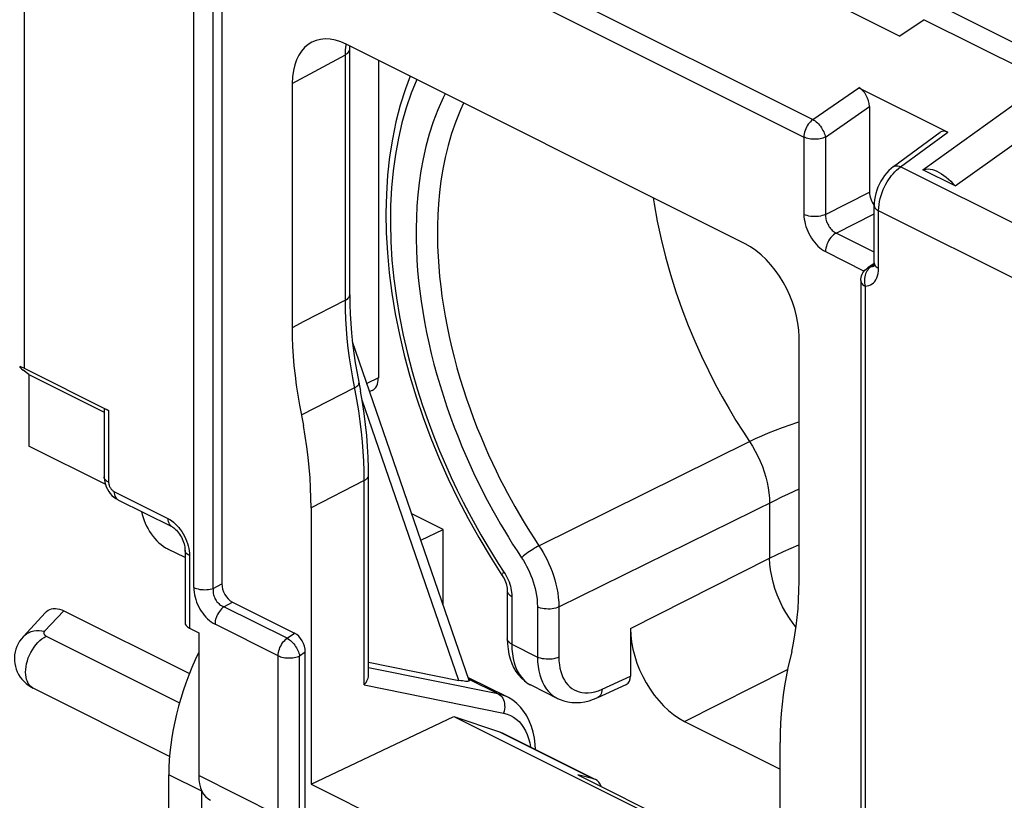
# Model space of a CAD drawing. Units: millimetres. Extents: x -34.6 to 30.6, y -37.2 to 37.5.
# Drawn here: x -2.8 to 10.1, y -9.7 to 0.6 of the extents above; entities that cross this region are included whole.
import ezdxf

# ---------------------------------------------------------------- set-up
doc = ezdxf.new("R2010")
doc.units = ezdxf.units.MM
doc.header["$LTSCALE"] = 16.335
doc.layers.get('0').update_dxf_attribs({"linetype": 'CONTINUOUS'})
for name, color, linetype in [('DRAFT', 7, 'CONTINUOUS'), ('RACCORDO', 7, 'CONTINUOUS'), ('SMUSSO', 7, 'CONTINUOUS')]:
    doc.layers.add(name, color=color, linetype=linetype)

msp = doc.modelspace()

# ---------------------------------------------------------------- linework, layer by layer
at = {"color": 253, "linetype": 'CONTINUOUS'}
for p, q in [((0.872, 2.643), (7.64, -0.741)), ((0.755, 2.414), (7.523, -0.97)), ((-0.472, -6.869), (-0.472, 1.477)), ((-0.216, -6.881), (-0.216, 1.466)), ((1.516, 0.108), (1.518, 0.173)), ((0.819, -0.268), (1.516, 0.108)), ((1.516, -3.108), (1.516, 0.108)), ((7.64, -0.741), (8.241, -0.324)), ((7.804, -0.971), (8.382, -0.57)), ((7.523, -0.97), (7.523, -1.984)), ((7.804, -0.971), (7.804, -1.985)), ((8.79, -1.361), (9.407, -0.907)), ((10.858, -2.395), (8.79, -1.361)), ((7.804, -1.985), (8.382, -1.694)), ((7.945, -2.229), (8.443, -1.978)), ((10.547, -2.958), (8.501, -1.935)), ((8.501, -2.689), (8.501, -1.935)), ((8.443, -2.478), (7.945, -2.229)), ((7.806, -2.471), (8.313, -2.725)), ((8.44, -2.648), (8.41, -2.666)), ((8.326, -2.922), (8.326, -11.268)), ((1.516, -3.108), (0.973, -3.388)), ((0.973, -3.388), (0.819, -3.467)), ((1.636, -4.254), (0.938, -4.612)), ((4.052, -6.322), (6.81, -4.957)), ((1.763, -5.469), (1.066, -5.828)), ((1.763, -8.146), (1.763, -5.469)), ((7.32, -5.643), (7.46, -5.576)), ((4.312, -7.124), (7.152, -5.724)), ((7.074, -5.763), (7.074, -6.486)), ((5.25, -7.405), (7.074, -6.486)), ((3.592, -6.667), (3.608, -6.692)), ((3.659, -6.797), (3.668, -6.825)), ((3.695, -6.986), (3.695, -7.612)), ((0.752, -7.535), (-0.076, -7.121)), ((4.032, -7.123), (4.032, -7.78)), ((4.312, -7.124), (4.312, -7.782)), ((0.635, -7.764), (-0.193, -7.35)), ((0.752, -7.535), (0.848, -7.467)), ((0.915, -7.765), (0.99, -7.713)), ((3.695, -7.612), (4.032, -7.78)), ((0.635, -9.854), (0.635, -7.764)), ((0.915, -9.855), (0.915, -7.765)), ((1.819, -7.918), (3.514, -8.26)), ((5.957, -8.624), (7.309, -7.943)), ((3.132, -8.069), (3.514, -8.26)), ((4.878, -8.201), (5.25, -8.029)), ((1.763, -8.146), (3.587, -8.515)), ((3.534, -8.758), (4.767, -9.374)), ((0.635, -9.854), (-0.406, -9.334))]:
    msp.add_line(p, q, dxfattribs=at)
at = {"color": 7, "linetype": 'CONTINUOUS'}
for p, q in [((-0.104, 1.484), (-0.104, -6.821)), ((6.753, -2.369), (1.526, 0.244)), ((1.572, 0.178), (1.573, 0.221)), ((1.572, -3.038), (1.572, 0.178)), ((0.819, -0.268), (0.819, -3.467)), ((8.241, -0.324), (9.407, -0.907)), ((8.382, -0.57), (8.382, -1.694)), ((8.696, -1.358), (9.307, -0.908)), ((9.505, -1.611), (9.08, -1.399)), ((8.443, -2.619), (8.443, -1.864)), ((8.39, -2.663), (8.359, -2.683)), ((8.442, -2.628), (8.39, -2.663)), ((7.46, -6.788), (7.46, -3.588)), ((1.819, -8.007), (1.819, -5.4)), ((1.066, -5.828), (1.066, -9.445)), ((-0.586, -6.479), (-0.813, -6.366)), ((3.412, -6.465), (3.567, -6.707)), ((3.567, -6.707), (3.571, -6.713)), ((3.637, -6.915), (3.637, -7.541)), ((0.036, -7.061), (0.848, -7.467)), ((5.25, -7.405), (5.25, -8.029)), ((3.637, -7.541), (3.639, -7.609)), ((3.639, -7.609), (3.646, -7.676)), ((0.99, -9.954), (0.99, -7.713)), ((3.125, -8.047), (3.629, -8.299)), ((3.952, -8.151), (4.296, -8.323)), ((4.823, -8.311), (5.196, -8.138)), ((1.066, -9.445), (2.937, -8.558)), ((2.937, -8.558), (3.534, -8.758)), ((2.937, -8.558), (7.212, -10.695)), ((5.957, -8.624), (7.212, -9.251)), ((3.534, -8.758), (3.571, -8.774)), ((3.571, -8.774), (4.768, -9.372)), ((7.212, -10.852), (7.212, -8.901)), ((4.767, -9.374), (4.563, -9.324)), ((4.563, -9.324), (7.212, -10.649)), ((4.791, -9.384), (4.767, -9.374)), ((1.066, -9.445), (7.161, -12.492))]:
    msp.add_line(p, q, dxfattribs=at)
at = {"color": 253, "linetype": 'CONTINUOUS'}
for points in [[(1.516, 0.108), (1.532, 0.118), (1.547, 0.129), (1.558, 0.141), (1.566, 0.153), (1.57, 0.166), (1.572, 0.178)], [(1.518, 0.173), (1.524, 0.235), (1.526, 0.244)], [(2.451, -0.218), (2.378, -0.397), (2.313, -0.586), (2.257, -0.783), (2.21, -0.986), (2.171, -1.197), (2.141, -1.414), (2.12, -1.637), (2.108, -1.866), (2.105, -2.1), (2.111, -2.339), (2.126, -2.582), (2.15, -2.827), (2.183, -3.074), (2.224, -3.322), (2.273, -3.566), (2.328, -3.806), (2.39, -4.041), (2.456, -4.267), (2.525, -4.484), (2.598, -4.691), (2.672, -4.89), (2.748, -5.079), (2.825, -5.259), (2.903, -5.431), (2.981, -5.596), (3.059, -5.752), (3.137, -5.902), (3.214, -6.045), (3.291, -6.181), (3.368, -6.311), (3.443, -6.435), (3.518, -6.554), (3.592, -6.667)], [(2.823, -0.404), (2.797, -0.455), (2.728, -0.613), (2.667, -0.772), (2.615, -0.933), (2.571, -1.095), (2.535, -1.256), (2.505, -1.415), (2.482, -1.572), (2.465, -1.726), (2.452, -1.876), (2.445, -2.023), (2.441, -2.168), (2.441, -2.309), (2.445, -2.447), (2.452, -2.584), (2.461, -2.719), (2.474, -2.853), (2.489, -2.987), (2.507, -3.121), (2.528, -3.256), (2.552, -3.391), (2.578, -3.528), (2.608, -3.666), (2.64, -3.805), (2.676, -3.945), (2.714, -4.086), (2.755, -4.226), (2.799, -4.365), (2.845, -4.503), (2.892, -4.638), (2.941, -4.77), (2.991, -4.898), (3.042, -5.023), (3.093, -5.142), (3.144, -5.257), (3.195, -5.368), (3.246, -5.475), (3.297, -5.578), (3.348, -5.677), (3.398, -5.772), (3.448, -5.863), (3.498, -5.953), (3.548, -6.04), (3.598, -6.125), (3.651, -6.212), (3.706, -6.301), (3.764, -6.39), (3.823, -6.481)], [(3.064, -0.525), (3.023, -0.613), (2.961, -0.768), (2.907, -0.924), (2.862, -1.081), (2.824, -1.237), (2.793, -1.392), (2.768, -1.545), (2.749, -1.696), (2.736, -1.843), (2.727, -1.987), (2.722, -2.128), (2.722, -2.266), (2.724, -2.401), (2.73, -2.534), (2.738, -2.666), (2.75, -2.796), (2.764, -2.926), (2.78, -3.056), (2.8, -3.186), (2.822, -3.317), (2.847, -3.45), (2.875, -3.583), (2.906, -3.718), (2.94, -3.854), (2.977, -3.991), (3.016, -4.127), (3.058, -4.262), (3.102, -4.397), (3.148, -4.528), (3.195, -4.657), (3.244, -4.782), (3.293, -4.903), (3.342, -5.019), (3.392, -5.132), (3.442, -5.24), (3.492, -5.344), (3.541, -5.445), (3.59, -5.541), (3.639, -5.634), (3.687, -5.722), (3.736, -5.809), (3.784, -5.894), (3.833, -5.977), (3.884, -6.061), (3.938, -6.147), (3.994, -6.234), (4.052, -6.322)], [(7.64, -0.741), (7.624, -0.754), (7.609, -0.769), (7.594, -0.785), (7.58, -0.803), (7.567, -0.822), (7.556, -0.843), (7.546, -0.864), (7.538, -0.886), (7.532, -0.907), (7.527, -0.929), (7.524, -0.95), (7.523, -0.97)], [(7.64, -0.741), (7.655, -0.75), (7.67, -0.76), (7.684, -0.771), (7.699, -0.784), (7.713, -0.799), (7.727, -0.814), (7.74, -0.83), (7.752, -0.848), (7.763, -0.865), (7.773, -0.883), (7.782, -0.902), (7.789, -0.92), (7.796, -0.937), (7.8, -0.955), (7.804, -0.971)], [(7.804, -0.971), (7.788, -0.978), (7.771, -0.984), (7.753, -0.989), (7.734, -0.993), (7.714, -0.996), (7.694, -0.998), (7.673, -0.999), (7.653, -0.999), (7.632, -0.998), (7.612, -0.996), (7.592, -0.993), (7.573, -0.988), (7.555, -0.983), (7.539, -0.977), (7.523, -0.97)], [(8.696, -1.358), (8.708, -1.352), (8.722, -1.348), (8.737, -1.347), (8.754, -1.349), (8.772, -1.353), (8.79, -1.361)], [(8.714, -1.428), (8.738, -1.404), (8.764, -1.382), (8.79, -1.361)], [(8.501, -1.935), (8.503, -1.895), (8.507, -1.855), (8.514, -1.814), (8.523, -1.774), (8.535, -1.734), (8.548, -1.695), (8.563, -1.657), (8.58, -1.622), (8.597, -1.588), (8.615, -1.557), (8.633, -1.529), (8.652, -1.502), (8.672, -1.476), (8.692, -1.452), (8.714, -1.428)], [(5.55, -1.768), (5.561, -1.843), (5.602, -2.074), (5.651, -2.307), (5.709, -2.54), (5.774, -2.771), (5.846, -2.998), (5.925, -3.222), (6.007, -3.437), (6.093, -3.643), (6.181, -3.84), (6.271, -4.028), (6.362, -4.205), (6.452, -4.372), (6.543, -4.531), (6.633, -4.682), (6.722, -4.823), (6.81, -4.957)], [(8.443, -1.865), (8.445, -1.878), (8.45, -1.891), (8.458, -1.903), (8.47, -1.915), (8.484, -1.925), (8.501, -1.935)], [(7.804, -1.985), (7.784, -1.993), (7.762, -2), (7.739, -2.006), (7.714, -2.01), (7.689, -2.012), (7.663, -2.013), (7.637, -2.012), (7.612, -2.009), (7.587, -2.005), (7.564, -1.999), (7.543, -1.992), (7.523, -1.984)], [(7.523, -1.984), (7.524, -2.014), (7.527, -2.045), (7.533, -2.077), (7.54, -2.108), (7.549, -2.141), (7.56, -2.172), (7.573, -2.204), (7.587, -2.235), (7.603, -2.265), (7.621, -2.294), (7.64, -2.322), (7.661, -2.349), (7.683, -2.375), (7.706, -2.399), (7.73, -2.421), (7.755, -2.44), (7.78, -2.457), (7.806, -2.471)], [(7.804, -1.985), (7.804, -2), (7.805, -2.016), (7.808, -2.032), (7.811, -2.048), (7.816, -2.064), (7.821, -2.08), (7.827, -2.095), (7.835, -2.111), (7.843, -2.126), (7.851, -2.141), (7.861, -2.155), (7.871, -2.168), (7.883, -2.181), (7.894, -2.193), (7.907, -2.204), (7.919, -2.213), (7.932, -2.222), (7.945, -2.229)], [(7.945, -2.229), (7.927, -2.24), (7.909, -2.253), (7.892, -2.269), (7.875, -2.288), (7.86, -2.308), (7.847, -2.33), (7.835, -2.353), (7.825, -2.376), (7.817, -2.4), (7.811, -2.425), (7.807, -2.448), (7.806, -2.471)], [(8.326, -2.922), (8.351, -2.92), (8.375, -2.915), (8.396, -2.906), (8.417, -2.894), (8.435, -2.879), (8.452, -2.861), (8.466, -2.839), (8.479, -2.814), (8.488, -2.786), (8.495, -2.756), (8.5, -2.724), (8.501, -2.689)], [(8.41, -2.666), (8.396, -2.668), (8.381, -2.672), (8.368, -2.678), (8.359, -2.683)], [(8.41, -2.666), (8.396, -2.675), (8.383, -2.685), (8.37, -2.698), (8.359, -2.712)], [(8.41, -2.666), (8.423, -2.665), (8.434, -2.662), (8.437, -2.661)], [(8.443, -2.619), (8.445, -2.632), (8.45, -2.645), (8.458, -2.657), (8.47, -2.669), (8.484, -2.68), (8.501, -2.689)], [(8.339, -2.744), (8.332, -2.762), (8.326, -2.781), (8.321, -2.801), (8.318, -2.821), (8.316, -2.841), (8.316, -2.862), (8.317, -2.882), (8.321, -2.902), (8.326, -2.922)], [(8.359, -2.712), (8.349, -2.727), (8.339, -2.744)], [(8.267, -2.851), (8.268, -2.86), (8.271, -2.871), (8.277, -2.883), (8.286, -2.894), (8.297, -2.904), (8.31, -2.913), (8.326, -2.922)], [(1.516, -3.108), (1.529, -3.1), (1.541, -3.092), (1.551, -3.082), (1.559, -3.073), (1.566, -3.063), (1.57, -3.053), (1.572, -3.043), (1.572, -3.038)], [(1.611, -4.123), (1.589, -3.993), (1.569, -3.863), (1.553, -3.735), (1.54, -3.607), (1.529, -3.48), (1.522, -3.355), (1.517, -3.231), (1.516, -3.108)], [(1.763, -5.469), (1.762, -5.344), (1.757, -5.217), (1.75, -5.089), (1.74, -4.961), (1.727, -4.832), (1.71, -4.697), (1.69, -4.555), (1.665, -4.407), (1.611, -4.123)], [(1.636, -4.254), (1.653, -4.244), (1.667, -4.235), (1.678, -4.225), (1.686, -4.216), (1.692, -4.207), (1.693, -4.198), (1.693, -4.193)], [(6.81, -4.957), (6.889, -4.92), (6.972, -4.882), (7.059, -4.846), (7.149, -4.81), (7.243, -4.774), (7.341, -4.739), (7.443, -4.705), (7.46, -4.699)], [(6.81, -4.957), (6.85, -5.019), (6.886, -5.084), (6.92, -5.15), (6.951, -5.217), (6.979, -5.286), (7.003, -5.355), (7.024, -5.425), (7.042, -5.494), (7.055, -5.563), (7.065, -5.631), (7.072, -5.698), (7.074, -5.763)], [(1.763, -5.469), (1.78, -5.459), (1.794, -5.448), (1.805, -5.437), (1.813, -5.425), (1.818, -5.412), (1.819, -5.4)], [(7.152, -5.724), (7.234, -5.684), (7.32, -5.643)], [(7.074, -6.486), (7.162, -6.443), (7.256, -6.4), (7.355, -6.356), (7.457, -6.312), (7.46, -6.311)], [(4.052, -6.322), (4.033, -6.332), (4.012, -6.344), (3.991, -6.356), (3.97, -6.37), (3.948, -6.384), (3.927, -6.398), (3.906, -6.413), (3.886, -6.428), (3.868, -6.442), (3.851, -6.456), (3.836, -6.469), (3.823, -6.481)], [(4.052, -6.322), (4.08, -6.367), (4.108, -6.413), (4.134, -6.461), (4.159, -6.509), (4.182, -6.559), (4.204, -6.61), (4.224, -6.661), (4.242, -6.714), (4.259, -6.768), (4.274, -6.824), (4.287, -6.88), (4.297, -6.939), (4.305, -6.999), (4.311, -7.061), (4.312, -7.124)], [(3.823, -6.481), (3.847, -6.517), (3.869, -6.554), (3.89, -6.592), (3.909, -6.631), (3.928, -6.671), (3.945, -6.711), (3.961, -6.753), (3.976, -6.795), (3.99, -6.838), (4.001, -6.883), (4.012, -6.928), (4.02, -6.975), (4.026, -7.023), (4.03, -7.072), (4.032, -7.123)], [(7.42, -7.394), (7.38, -7.343), (7.332, -7.273), (7.286, -7.199), (7.244, -7.122), (7.207, -7.044), (7.173, -6.964), (7.144, -6.883), (7.12, -6.801), (7.101, -6.72), (7.087, -6.64), (7.078, -6.562), (7.074, -6.486)], [(3.592, -6.667), (3.584, -6.676), (3.577, -6.684), (3.572, -6.691), (3.568, -6.697), (3.567, -6.702), (3.567, -6.706), (3.567, -6.707)], [(3.608, -6.692), (3.623, -6.718), (3.636, -6.744)], [(3.636, -6.744), (3.648, -6.77), (3.659, -6.797)], [(3.668, -6.825), (3.677, -6.852), (3.683, -6.879), (3.689, -6.907), (3.692, -6.933), (3.695, -6.96), (3.695, -6.986)], [(3.637, -6.915), (3.637, -6.921), (3.64, -6.932), (3.644, -6.942), (3.651, -6.951), (3.659, -6.961), (3.669, -6.97), (3.682, -6.978), (3.695, -6.986)], [(4.312, -7.124), (4.293, -7.133), (4.271, -7.14), (4.248, -7.145), (4.223, -7.149), (4.198, -7.152), (4.172, -7.152), (4.146, -7.151), (4.121, -7.149), (4.096, -7.145), (4.073, -7.139), (4.052, -7.132), (4.032, -7.123)], [(0.635, -7.764), (0.636, -7.743), (0.639, -7.722), (0.643, -7.7), (0.65, -7.679), (0.658, -7.657), (0.668, -7.636), (0.679, -7.616), (0.692, -7.596), (0.705, -7.578), (0.72, -7.562), (0.736, -7.547), (0.752, -7.535)], [(0.752, -7.535), (0.766, -7.543), (0.781, -7.553), (0.795, -7.565), (0.81, -7.578), (0.824, -7.592), (0.838, -7.607), (0.851, -7.623), (0.863, -7.641), (0.874, -7.658), (0.884, -7.676), (0.893, -7.694), (0.901, -7.713), (0.907, -7.731), (0.912, -7.748), (0.915, -7.765)], [(3.695, -7.612), (3.678, -7.602), (3.664, -7.592), (3.652, -7.58), (3.644, -7.568), (3.639, -7.555), (3.637, -7.541)], [(3.695, -7.612), (3.698, -7.678), (3.704, -7.74), (3.714, -7.8), (3.728, -7.857), (3.746, -7.91), (3.768, -7.959), (3.793, -8.004), (3.822, -8.045), (3.854, -8.081), (3.89, -8.112)], [(0.635, -7.764), (0.65, -7.771), (0.666, -7.777), (0.684, -7.782), (0.703, -7.786), (0.722, -7.789), (0.743, -7.792), (0.763, -7.793), (0.784, -7.793), (0.805, -7.792), (0.825, -7.79), (0.845, -7.787), (0.864, -7.783), (0.882, -7.778), (0.899, -7.772), (0.915, -7.765)], [(4.032, -7.78), (4.034, -7.844), (4.04, -7.904), (4.049, -7.961), (4.062, -8.014), (4.079, -8.064), (4.098, -8.111), (4.121, -8.155), (4.148, -8.196), (4.177, -8.232), (4.209, -8.264), (4.244, -8.292), (4.281, -8.315), (4.294, -8.322)], [(4.312, -7.782), (4.293, -7.79), (4.271, -7.797), (4.248, -7.803), (4.223, -7.807), (4.198, -7.809), (4.172, -7.81), (4.146, -7.809), (4.121, -7.806), (4.096, -7.802), (4.073, -7.796), (4.052, -7.789), (4.032, -7.78)], [(4.312, -7.782), (4.314, -7.832), (4.319, -7.881), (4.326, -7.926), (4.337, -7.969), (4.35, -8.009), (4.365, -8.047), (4.384, -8.082), (4.405, -8.114), (4.429, -8.143), (4.454, -8.169), (4.482, -8.191), (4.512, -8.21), (4.544, -8.225), (4.578, -8.237), (4.615, -8.245), (4.654, -8.249), (4.696, -8.25), (4.739, -8.245), (4.783, -8.235), (4.83, -8.221), (4.878, -8.201)], [(3.89, -8.112), (3.928, -8.138), (3.952, -8.151)], [(4.878, -8.201), (4.876, -8.223), (4.873, -8.244), (4.866, -8.263), (4.858, -8.279), (4.848, -8.293), (4.835, -8.303), (4.823, -8.311)], [(3.514, -8.26), (3.569, -8.274), (3.62, -8.295), (3.628, -8.299)], [(3.514, -8.26), (3.532, -8.271), (3.548, -8.284), (3.563, -8.301), (3.576, -8.32), (3.586, -8.341), (3.594, -8.364), (3.6, -8.388), (3.602, -8.413), (3.603, -8.439), (3.6, -8.464), (3.595, -8.49), (3.587, -8.515)], [(3.587, -8.515), (3.633, -8.527), (3.677, -8.544), (3.717, -8.567), (3.755, -8.594), (3.79, -8.625), (3.821, -8.662), (3.85, -8.702), (3.875, -8.748), (3.897, -8.796), (3.915, -8.849), (3.93, -8.905), (3.94, -8.958)]]:
    msp.add_lwpolyline(points, dxfattribs=at)
at = {"color": 7, "linetype": 'CONTINUOUS'}
for points in [[(2.365, -0.175), (2.302, -0.341), (2.235, -0.551), (2.178, -0.77), (2.131, -0.996), (2.095, -1.23), (2.068, -1.471), (2.052, -1.717), (2.046, -1.969), (2.05, -2.225), (2.065, -2.486), (2.089, -2.75), (2.124, -3.017), (2.168, -3.286), (2.223, -3.557), (2.287, -3.829), (2.36, -4.101), (2.443, -4.373), (2.535, -4.644), (2.636, -4.913), (2.745, -5.18), (2.863, -5.445), (2.989, -5.707), (3.122, -5.964), (3.264, -6.217), (3.412, -6.465)], [(8.696, -1.358), (8.668, -1.381), (8.637, -1.41), (8.608, -1.44), (8.581, -1.474), (8.555, -1.509), (8.532, -1.546), (8.512, -1.585), (8.493, -1.625), (8.478, -1.666), (8.465, -1.708), (8.455, -1.75), (8.448, -1.792), (8.444, -1.835), (8.443, -1.865)], [(9.08, -1.399), (9.103, -1.392), (9.126, -1.389), (9.152, -1.388), (9.178, -1.391), (9.206, -1.397), (9.235, -1.406), (9.265, -1.418), (9.295, -1.434), (9.326, -1.452), (9.357, -1.472), (9.387, -1.496), (9.418, -1.521), (9.447, -1.549), (9.476, -1.579), (9.505, -1.611)], [(8.267, -2.851), (8.268, -2.83), (8.272, -2.809), (8.277, -2.788), (8.285, -2.768), (8.295, -2.749), (8.307, -2.731), (8.321, -2.715), (8.337, -2.7), (8.354, -2.686), (8.359, -2.683)], [(8.443, -2.619), (8.442, -2.631), (8.441, -2.643), (8.439, -2.653), (8.437, -2.661), (8.436, -2.665)], [(1.572, -3.038), (1.573, -3.162), (1.578, -3.286), (1.585, -3.412), (1.596, -3.54), (1.609, -3.669), (1.626, -3.799), (1.645, -3.929), (1.668, -4.061), (1.713, -4.297)], [(0.819, -3.467), (0.82, -3.59), (0.824, -3.715), (0.832, -3.84), (0.842, -3.966), (0.856, -4.093), (0.872, -4.222), (0.891, -4.351), (0.913, -4.481), (0.965, -4.75)], [(1.819, -5.4), (1.819, -5.305), (1.814, -5.165), (1.806, -5.023), (1.795, -4.879), (1.78, -4.735), (1.761, -4.59), (1.739, -4.444), (1.713, -4.297)], [(1.066, -5.828), (1.064, -5.698), (1.06, -5.566), (1.052, -5.433), (1.041, -5.298), (1.026, -5.162), (1.009, -5.026), (0.989, -4.888), (0.965, -4.75)], [(3.571, -6.713), (3.583, -6.733), (3.594, -6.754)], [(3.594, -6.754), (3.604, -6.775), (3.613, -6.796), (3.62, -6.817), (3.626, -6.838), (3.631, -6.858), (3.634, -6.877), (3.636, -6.895), (3.637, -6.911), (3.637, -6.915)], [(7.365, -7.706), (7.387, -7.599), (7.406, -7.489), (7.422, -7.377), (7.436, -7.263), (7.446, -7.147), (7.454, -7.029), (7.458, -6.909), (7.46, -6.788)], [(3.646, -7.676), (3.658, -7.741), (3.674, -7.804), (3.695, -7.863), (3.72, -7.917), (3.75, -7.968), (3.784, -8.015), (3.821, -8.056), (3.862, -8.093), (3.906, -8.125), (3.952, -8.151)], [(7.365, -7.706), (7.313, -7.924), (7.289, -8.039), (7.269, -8.156), (7.252, -8.275), (7.237, -8.397), (7.226, -8.52), (7.218, -8.645), (7.214, -8.772), (7.212, -8.901)], [(1.763, -8.146), (1.776, -8.129), (1.787, -8.112), (1.797, -8.094), (1.805, -8.076), (1.812, -8.058), (1.816, -8.039), (1.819, -8.021), (1.819, -8.007)], [(4.006, -8.991), (4.002, -8.924), (3.991, -8.842), (3.975, -8.763), (3.952, -8.689), (3.924, -8.618), (3.891, -8.552), (3.852, -8.492), (3.808, -8.437), (3.76, -8.389), (3.708, -8.347), (3.652, -8.312), (3.628, -8.299)], [(4.294, -8.322), (4.328, -8.338), (4.377, -8.355), (4.429, -8.368), (4.483, -8.376), (4.538, -8.378), (4.594, -8.375), (4.651, -8.367), (4.709, -8.353), (4.766, -8.334), (4.823, -8.311)]]:
    msp.add_lwpolyline(points, dxfattribs=at)
for centre, major_axis, ratio, start_param, end_param in [((1.526, -0.622), (-0.447, 0.895), 0.61219, 5.598551, 7.169043), ((8.24, -0.499), (-0.087, 0.182), 0.612174, -2.236995, -0.669229), ((9.407, -1.083), (-0.088, 0.182), 0.608575, -0.667734, 0.113781), ((6.752, -3.235), (-0.447, 0.894), 0.612555, -2.255296, -0.684804), ((-0.813, -5.932), (-0.224, 0.447), 0.612555, 1.14942, 2.456788), ((0.848, -7.643), (-0.087, 0.182), 0.612174, -2.236995, -0.669229), ((5.957, -7.758), (-0.447, 0.894), 0.612555, 0.886296, 2.456788), ((5.109, -7.959), (-0.089, 0.179), 0.61219, -3.160609, -2.255735), ((4.563, -10.164), (0.205, 0.789), 0.374946, -0.430748, -0.079734)]:
    msp.add_ellipse(centre, major_axis=major_axis, ratio=ratio, start_param=start_param, end_param=end_param, dxfattribs=at)
at = {"layer": 'DRAFT', "color": 7, "linetype": 'CONTINUOUS'}
for p, q in [((6.533, 1.476), (8.781, 0.352)), ((2.796, -6.109), (2.385, -5.904)), ((2.504, -6.25), (2.796, -6.109)), ((2.796, -7.093), (2.796, -6.109)), ((-0.798, -12.613), (-0.798, -9.322))]:
    msp.add_line(p, q, dxfattribs=at)
msp.add_ellipse((1.008, -8.386), major_axis=(1.131, 2.341), ratio=0.601612, start_param=-4.706849, end_param=-4.035899, dxfattribs=at)
at = {"layer": 'RACCORDO', "color": 253, "linetype": 'CONTINUOUS'}
for p, q in [((9.22, 0.793), (12.69, -0.941)), ((9.099, 0.566), (10.704, -0.236)), ((1.947, -4.126), (1.796, -4.196)), ((3.001, -8.086), (1.734, -4.417)), ((-1.587, -4.552), (-1.587, -5.489)), ((-1.517, -5.611), (-0.811, -5.964)), ((-0.528, -6.452), (-0.528, -7.402)), ((-0.216, -6.881), (-0.104, -6.821)), ((-0.076, -7.121), (0.036, -7.061)), ((-2.173, -7.175), (-2.425, -7.443)), ((-2.404, -7.506), (-0.657, -8.379))]:
    msp.add_line(p, q, dxfattribs=at)
at = {"layer": 'RACCORDO', "color": 7, "linetype": 'CONTINUOUS'}
for p, q in [((9.099, 0.566), (8.781, 0.352)), ((1.947, 0.034), (1.947, -4.126)), ((9.08, -1.399), (10.704, -0.236)), ((9.505, -1.611), (11.129, -0.448)), ((8.267, -2.851), (8.267, -11.197)), ((3.138, -8.086), (1.607, -3.651)), ((-2.693, -3.999), (-1.587, -4.552)), ((1.866, -4.29), (1.833, -4.305)), ((-1.646, -4.533), (-1.646, -5.419)), ((-1.63, -5.517), (-2.631, -5.017)), ((-1.465, -5.72), (-0.759, -6.072)), ((-0.586, -6.381), (-0.586, -7.332)), ((-2.415, -7.197), (-2.708, -7.514)), ((-2.173, -7.175), (-0.527, -7.998)), ((-0.528, -7.402), (-0.406, -7.463)), ((-0.406, -7.463), (-0.406, -9.334)), ((1.819, -7.847), (3.001, -8.086)), ((-0.788, -9.082), (-2.574, -8.189))]:
    msp.add_line(p, q, dxfattribs=at)
at = {"layer": 'RACCORDO', "color": 253, "linetype": 'CONTINUOUS'}
for points in [[(-1.587, -5.489), (-1.604, -5.48), (-1.619, -5.469), (-1.63, -5.457), (-1.639, -5.445), (-1.644, -5.432), (-1.646, -5.419)], [(-1.587, -5.489), (-1.587, -5.499), (-1.586, -5.508), (-1.584, -5.518), (-1.581, -5.528), (-1.578, -5.538), (-1.574, -5.547), (-1.569, -5.556), (-1.564, -5.566), (-1.558, -5.574), (-1.552, -5.582), (-1.545, -5.59), (-1.538, -5.596), (-1.531, -5.602), (-1.524, -5.607), (-1.517, -5.611)], [(-1.517, -5.611), (-1.515, -5.633), (-1.512, -5.653), (-1.506, -5.672), (-1.498, -5.688), (-1.488, -5.701), (-1.476, -5.712), (-1.465, -5.719)], [(-0.811, -5.964), (-0.786, -5.978), (-0.761, -5.994), (-0.737, -6.013), (-0.714, -6.034), (-0.691, -6.057)], [(-0.811, -5.964), (-0.81, -5.986), (-0.806, -6.006), (-0.8, -6.025), (-0.792, -6.041), (-0.782, -6.054), (-0.77, -6.065), (-0.759, -6.072)], [(-0.691, -6.057), (-0.669, -6.082), (-0.649, -6.108), (-0.629, -6.136), (-0.611, -6.166), (-0.594, -6.196), (-0.579, -6.228), (-0.566, -6.26), (-0.554, -6.292), (-0.545, -6.325), (-0.538, -6.357), (-0.532, -6.389), (-0.529, -6.421), (-0.528, -6.452)], [(-0.528, -6.452), (-0.545, -6.442), (-0.56, -6.431), (-0.571, -6.42), (-0.58, -6.407), (-0.585, -6.395), (-0.586, -6.381)], [(-0.472, -6.869), (-0.454, -6.877), (-0.435, -6.884), (-0.415, -6.889), (-0.393, -6.894), (-0.371, -6.897), (-0.348, -6.898), (-0.325, -6.899), (-0.301, -6.898), (-0.279, -6.895), (-0.257, -6.892), (-0.235, -6.887), (-0.216, -6.881)], [(-0.472, -6.869), (-0.471, -6.901), (-0.467, -6.932), (-0.462, -6.964), (-0.455, -6.996), (-0.446, -7.028), (-0.434, -7.06), (-0.422, -7.091), (-0.407, -7.122), (-0.391, -7.152), (-0.373, -7.18), (-0.354, -7.208), (-0.334, -7.234), (-0.312, -7.258), (-0.29, -7.281), (-0.267, -7.301), (-0.243, -7.32), (-0.218, -7.336), (-0.193, -7.35)], [(-0.216, -6.881), (-0.217, -6.897), (-0.218, -6.914), (-0.217, -6.931), (-0.215, -6.948), (-0.212, -6.965), (-0.207, -6.981), (-0.201, -6.997), (-0.194, -7.013), (-0.186, -7.028), (-0.177, -7.042), (-0.168, -7.056), (-0.157, -7.068), (-0.145, -7.08), (-0.132, -7.091), (-0.119, -7.1), (-0.105, -7.108), (-0.091, -7.115), (-0.076, -7.121)], [(-0.076, -7.121), (-0.092, -7.133), (-0.108, -7.148), (-0.123, -7.165), (-0.136, -7.182), (-0.149, -7.202), (-0.16, -7.222), (-0.17, -7.243), (-0.178, -7.265), (-0.185, -7.286), (-0.189, -7.308), (-0.192, -7.329), (-0.193, -7.35)], [(-2.707, -7.513), (-2.685, -7.492), (-2.659, -7.473), (-2.63, -7.458), (-2.6, -7.446), (-2.567, -7.438), (-2.533, -7.433), (-2.498, -7.433), (-2.462, -7.436), (-2.425, -7.443)], [(-2.425, -7.443), (-2.429, -7.447), (-2.432, -7.451), (-2.434, -7.456), (-2.435, -7.46), (-2.436, -7.465), (-2.436, -7.469), (-2.435, -7.474), (-2.434, -7.478), (-2.431, -7.483), (-2.429, -7.487), (-2.425, -7.491), (-2.421, -7.495), (-2.416, -7.499), (-2.41, -7.503), (-2.404, -7.506)], [(-2.574, -8.189), (-2.585, -8.182), (-2.605, -8.167), (-2.623, -8.149), (-2.639, -8.127), (-2.651, -8.102), (-2.661, -8.075), (-2.669, -8.045), (-2.673, -8.012), (-2.675, -7.978), (-2.673, -7.943), (-2.669, -7.906), (-2.661, -7.869), (-2.651, -7.831), (-2.639, -7.793), (-2.623, -7.756), (-2.605, -7.72), (-2.585, -7.685), (-2.563, -7.652), (-2.54, -7.621), (-2.514, -7.592), (-2.488, -7.566), (-2.461, -7.543), (-2.433, -7.523), (-2.404, -7.506)]]:
    msp.add_lwpolyline(points, dxfattribs=at)
at = {"layer": 'RACCORDO', "color": 7, "linetype": 'CONTINUOUS'}
for points in [[(-1.646, -5.419), (-1.646, -5.426), (-1.643, -5.458), (-1.638, -5.49), (-1.629, -5.522), (-1.617, -5.553), (-1.602, -5.583), (-1.585, -5.612), (-1.565, -5.638), (-1.543, -5.663), (-1.519, -5.685), (-1.493, -5.703), (-1.465, -5.719)], [(-0.759, -6.072), (-0.755, -6.074), (-0.745, -6.08), (-0.734, -6.088), (-0.722, -6.097), (-0.71, -6.108), (-0.697, -6.121), (-0.684, -6.136), (-0.67, -6.153), (-0.657, -6.171), (-0.645, -6.191), (-0.633, -6.211), (-0.623, -6.233), (-0.614, -6.254), (-0.606, -6.276), (-0.599, -6.297), (-0.594, -6.318), (-0.59, -6.337), (-0.588, -6.355), (-0.587, -6.372), (-0.586, -6.381)], [(-2.415, -7.197), (-2.4, -7.182), (-2.381, -7.168), (-2.359, -7.158), (-2.337, -7.15), (-2.312, -7.146), (-2.285, -7.145), (-2.258, -7.147), (-2.231, -7.153), (-2.202, -7.163), (-2.173, -7.175)], [(-2.708, -7.514), (-2.73, -7.54), (-2.753, -7.572), (-2.773, -7.606), (-2.789, -7.641), (-2.802, -7.677), (-2.812, -7.714), (-2.818, -7.752), (-2.821, -7.79), (-2.82, -7.828), (-2.816, -7.866), (-2.808, -7.903), (-2.798, -7.939), (-2.783, -7.975), (-2.766, -8.009), (-2.746, -8.042), (-2.722, -8.072), (-2.695, -8.102), (-2.666, -8.129), (-2.634, -8.153), (-2.599, -8.175), (-2.574, -8.189)], [(3.138, -8.086), (3.139, -8.09), (3.137, -8.093), (3.132, -8.096), (3.125, -8.098), (3.116, -8.099), (3.103, -8.1), (3.089, -8.099), (3.071, -8.097), (3.05, -8.094), (3.027, -8.09), (3.001, -8.086)]]:
    msp.add_lwpolyline(points, dxfattribs=at)
for centre, major_axis, ratio, start_param, end_param in [((8.523, -1.764), (-0.089, 0.179), 0.612555, 0.886296, 1.852182), ((1.735, -4.02), (-0.134, 0.268), 0.61219, -3.160609, -2.255735), ((-1.446, -4.657), (0.2, -0.126), 0.088435, 2.411853, 3.197251), ((0.04, -6.887), (-0.088, 0.18), 0.630713, 0.908203, 2.448841), ((-0.386, -7.334), (0.2, -0.003), 0.489238, -3.134717, -2.349319), ((0.011, -9.118), (0.261, 0.54), 0.601612, -4.035899, -3.149822)]:
    msp.add_ellipse(centre, major_axis=major_axis, ratio=ratio, start_param=start_param, end_param=end_param, dxfattribs=at)
at = {"layer": 'SMUSSO', "color": 253, "linetype": 'CONTINUOUS'}
for p, q in [((-2.693, 3.662), (-2.693, -3.999)), ((-0.364, -9.539), (-0.798, -9.322))]:
    msp.add_line(p, q, dxfattribs=at)
at = {"layer": 'SMUSSO', "color": 7, "linetype": 'CONTINUOUS'}
for p, q in [((-2.631, -4.082), (-2.707, -4.023)), ((-2.631, -4.082), (-1.646, -4.575)), ((-2.631, -4.082), (-2.631, -5.017)), ((-0.364, -12.83), (-0.364, -9.539))]:
    msp.add_line(p, q, dxfattribs=at)
msp.add_ellipse((-2.552, -4.104), major_axis=(0.2, -0.126), ratio=0.088435, start_param=2.411853, end_param=3.877929, dxfattribs=at)

doc.saveas('drawing.dxf')
